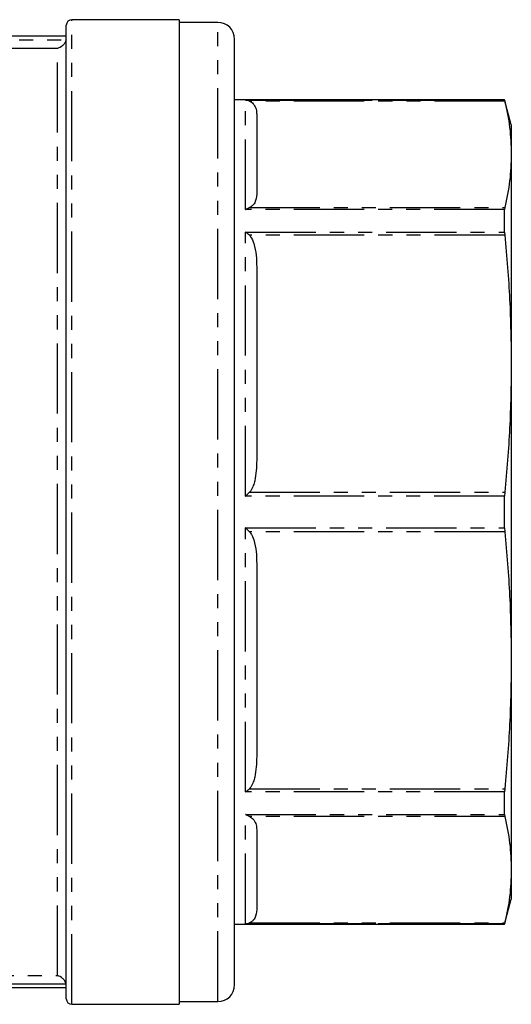
# Model space of a CAD drawing. Extents: x 138 to 268, y 12 to 284.
# Drawn here: x 224 to 268, y 12 to 101 of the extents above; entities that cross this region are included whole.
import ezdxf

# ---------------------------------------------------------------- set-up
doc = ezdxf.new("R2010")
doc.units = 0
doc.linetypes.add('PHANTOM', pattern=[12.7, 6.35, -1.27, 1.27, -1.27, 1.27, -1.27])
doc.layers.get('0').update_dxf_attribs({"linetype": 'CONTINUOUS'})

msp = doc.modelspace()

# ---------------------------------------------------------------- linework, layer by layer
at = {"color": 7, "linetype": 'CONTINUOUS'}
for p, q in [((238.117, 101.02), (228.417, 101.02)), ((238.117, 101.02), (238.117, 12.02)), ((241.617, 100.77), (238.117, 100.77)), ((227.917, 12.52), (227.917, 100.52)), ((227.917, 99.52), (177.917, 99.52)), ((243.117, 13.77), (243.117, 99.27)), ((267.514, 93.77), (243.117, 93.77)), ((268.117, 91.52), (267.514, 93.77)), ((267.514, 93.742), (267.514, 93.77)), ((267.514, 93.742), (267.53, 93.667)), ((245.117, 92.467), (245.117, 85.244)), ((268.117, 91.52), (268.117, 88.856)), ((268.117, 88.856), (268.117, 69.914)), ((267.53, 84.044), (267.514, 83.854)), ((267.514, 81.826), (267.514, 83.854)), ((267.514, 81.826), (267.53, 81.529)), ((245.117, 78.633), (245.117, 61.195)), ((268.117, 69.914), (268.117, 43.126)), ((267.53, 58.299), (267.514, 57.954)), ((267.514, 55.085), (267.514, 57.954)), ((267.514, 55.085), (267.53, 54.741)), ((245.117, 51.845), (245.117, 34.407)), ((268.117, 43.126), (268.117, 24.184)), ((267.53, 31.511), (267.514, 31.214)), ((267.514, 29.185), (267.514, 31.214)), ((267.514, 29.185), (267.53, 28.995)), ((245.117, 27.796), (245.117, 20.573)), ((268.117, 24.184), (268.117, 21.52)), ((267.514, 19.27), (268.117, 21.52)), ((243.117, 19.27), (267.514, 19.27)), ((267.53, 19.373), (267.514, 19.298)), ((267.514, 19.27), (267.514, 19.298)), ((227.917, 13.52), (177.917, 13.52)), ((228.417, 12.02), (238.117, 12.02)), ((238.117, 12.27), (241.617, 12.27))]:
    msp.add_line(p, q, dxfattribs=at)
at = {"color": 8, "linetype": 'PHANTOM'}
for p, q in [((228.417, 12.02), (228.417, 101.02)), ((241.617, 12.27), (241.617, 100.77)), ((177.936, 99.209), (227.898, 99.209)), ((227.117, 98.43), (178.717, 98.43)), ((227.117, 14.61), (227.117, 98.43)), ((244.117, 93.742), (267.514, 93.742)), ((244.117, 83.854), (244.117, 93.742)), ((267.53, 93.667), (244.459, 93.667)), ((267.514, 83.854), (244.117, 83.854)), ((244.459, 84.044), (267.53, 84.044)), ((244.117, 57.954), (244.117, 81.826)), ((244.117, 81.826), (267.514, 81.826)), ((267.53, 81.529), (244.459, 81.529)), ((267.514, 57.954), (244.117, 57.954)), ((244.459, 58.299), (267.53, 58.299)), ((244.117, 31.214), (244.117, 55.085)), ((244.117, 55.085), (267.514, 55.085)), ((267.53, 54.741), (244.459, 54.741)), ((267.514, 31.214), (244.117, 31.214)), ((244.459, 31.511), (267.53, 31.511)), ((244.117, 29.185), (267.514, 29.185)), ((244.117, 19.298), (244.117, 29.185)), ((267.53, 28.995), (244.459, 28.995)), ((267.514, 19.298), (244.117, 19.298)), ((244.459, 19.373), (267.53, 19.373)), ((178.717, 14.61), (227.117, 14.61)), ((227.898, 13.83), (177.936, 13.83))]:
    msp.add_line(p, q, dxfattribs=at)
at = {"color": 7, "linetype": 'CONTINUOUS'}
for centre, radius, start, end in [((228.417, 100.52), 0.5, 90, 180), ((241.617, 99.27), 1.5, 0, 90), ((241.617, 13.77), 1.5, 270, 360), ((228.417, 12.52), 0.5, 180, 270)]:
    msp.add_arc(centre, radius, start, end, dxfattribs=at)
for points, knots in [([(227.898, 99.209), (227.874, 99.098), (227.829, 98.995), (227.717, 98.815), (227.65, 98.737), (227.437, 98.545), (227.276, 98.465), (227.117, 98.43)], [0, 0, 0, 0, 0.25, 0.25, 0.5, 0.5, 1, 1, 1, 1]), ([(244.459, 93.667), (244.347, 93.702), (244.233, 93.738), (244.118, 93.742), (244.117, 93.742)], [0, 0, 0, 0, 0.986956, 1, 1, 1, 1]), ([(244.459, 93.667), (244.495, 93.65), (244.687, 93.561), (244.92, 93.305), (245.091, 92.918), (245.108, 92.619), (245.117, 92.467)], [0, 0, 0, 0, 0.0516159, 0.2790197, 0.6354029, 1, 1, 1, 1]), ([(267.53, 93.667), (267.699, 92.867), (268.038, 91.266), (268.091, 89.66), (268.117, 88.856)], [0, 0, 0, 0, 0.499503, 1, 1, 1, 1]), ([(268.117, 88.856), (268.091, 88.053), (268.038, 86.447), (267.7, 84.846), (267.53, 84.044)], [0, 0, 0, 0, 0.49947, 1, 1, 1, 1]), ([(245.117, 85.244), (245.098, 84.986), (245.075, 84.665), (244.813, 84.289), (244.658, 84.139), (244.501, 84.064), (244.459, 84.044)], [0, 0, 0, 0, 0.617721, 0.76966, 0.938609, 1, 1, 1, 1]), ([(244.117, 83.854), (244.118, 83.855), (244.233, 83.935), (244.347, 83.99), (244.459, 84.044)], [0, 0, 0, 0, 0.013044, 1, 1, 1, 1]), ([(244.459, 81.529), (244.347, 81.633), (244.233, 81.739), (244.118, 81.825), (244.117, 81.826)], [0, 0, 0, 0, 0.986956, 1, 1, 1, 1]), ([(244.459, 81.529), (244.495, 81.489), (244.687, 81.272), (244.92, 80.657), (245.091, 79.722), (245.108, 78.998), (245.117, 78.633)], [0, 0, 0, 0, 0.051616, 0.27902, 0.635403, 1, 1, 1, 1]), ([(267.53, 81.529), (267.699, 79.598), (268.038, 75.733), (268.091, 71.855), (268.117, 69.914)], [0, 0, 0, 0, 0.499503, 1, 1, 1, 1]), ([(268.117, 69.914), (268.091, 67.977), (268.038, 64.099), (267.7, 60.233), (267.53, 58.299)], [0, 0, 0, 0, 0.49947, 1, 1, 1, 1]), ([(245.117, 61.195), (245.098, 60.572), (245.075, 59.796), (244.813, 58.889), (244.658, 58.527), (244.501, 58.347), (244.459, 58.299)], [0, 0, 0, 0, 0.617721, 0.76966, 0.938609, 1, 1, 1, 1]), ([(244.117, 57.954), (244.118, 57.956), (244.233, 58.072), (244.347, 58.186), (244.459, 58.299)], [0, 0, 0, 0, 0.013044, 1, 1, 1, 1]), ([(244.459, 54.741), (244.347, 54.854), (244.233, 54.967), (244.118, 55.084), (244.117, 55.085)], [0, 0, 0, 0, 0.986956, 1, 1, 1, 1]), ([(244.459, 54.741), (244.495, 54.701), (244.687, 54.485), (244.92, 53.869), (245.091, 52.934), (245.108, 52.211), (245.117, 51.845)], [0, 0, 0, 0, 0.0516159, 0.2790197, 0.6354029, 1, 1, 1, 1]), ([(267.53, 54.741), (267.699, 52.81), (268.038, 48.945), (268.091, 45.067), (268.117, 43.126)], [0, 0, 0, 0, 0.499503, 1, 1, 1, 1]), ([(268.117, 43.126), (268.091, 41.189), (268.038, 37.311), (267.7, 33.446), (267.53, 31.511)], [0, 0, 0, 0, 0.49947, 1, 1, 1, 1]), ([(245.117, 34.407), (245.098, 33.784), (245.075, 33.008), (244.813, 32.101), (244.658, 31.739), (244.501, 31.559), (244.459, 31.511)], [0, 0, 0, 0, 0.617721, 0.76966, 0.938609, 1, 1, 1, 1]), ([(244.117, 31.214), (244.118, 31.215), (244.233, 31.301), (244.347, 31.406), (244.459, 31.511)], [0, 0, 0, 0, 0.013044, 1, 1, 1, 1]), ([(244.459, 28.995), (244.347, 29.05), (244.233, 29.105), (244.118, 29.184), (244.117, 29.185)], [0, 0, 0, 0, 0.986956, 1, 1, 1, 1]), ([(244.459, 28.995), (244.495, 28.979), (244.687, 28.889), (244.92, 28.634), (245.091, 28.247), (245.108, 27.947), (245.117, 27.796)], [0, 0, 0, 0, 0.051616, 0.27902, 0.635403, 1, 1, 1, 1]), ([(267.53, 28.995), (267.699, 28.196), (268.038, 26.594), (268.091, 24.988), (268.117, 24.184)], [0, 0, 0, 0, 0.499503, 1, 1, 1, 1]), ([(268.117, 24.184), (268.091, 23.382), (268.038, 21.776), (267.7, 20.174), (267.53, 19.373)], [0, 0, 0, 0, 0.49947, 1, 1, 1, 1]), ([(245.117, 20.573), (245.098, 20.315), (245.075, 19.993), (244.813, 19.617), (244.658, 19.467), (244.501, 19.393), (244.459, 19.373)], [0, 0, 0, 0, 0.617721, 0.76966, 0.938609, 1, 1, 1, 1]), ([(244.117, 19.298), (244.118, 19.298), (244.233, 19.302), (244.347, 19.338), (244.459, 19.373)], [0, 0, 0, 0, 0.013044, 1, 1, 1, 1]), ([(227.898, 13.83), (227.874, 13.942), (227.829, 14.044), (227.717, 14.225), (227.65, 14.302), (227.437, 14.494), (227.276, 14.575), (227.117, 14.61)], [0, 0, 0, 0, 0.25, 0.25, 0.5, 0.5, 1, 1, 1, 1])]:
    msp.add_open_spline(points, degree=3, knots=knots, dxfattribs=at)

doc.saveas('drawing.dxf')
